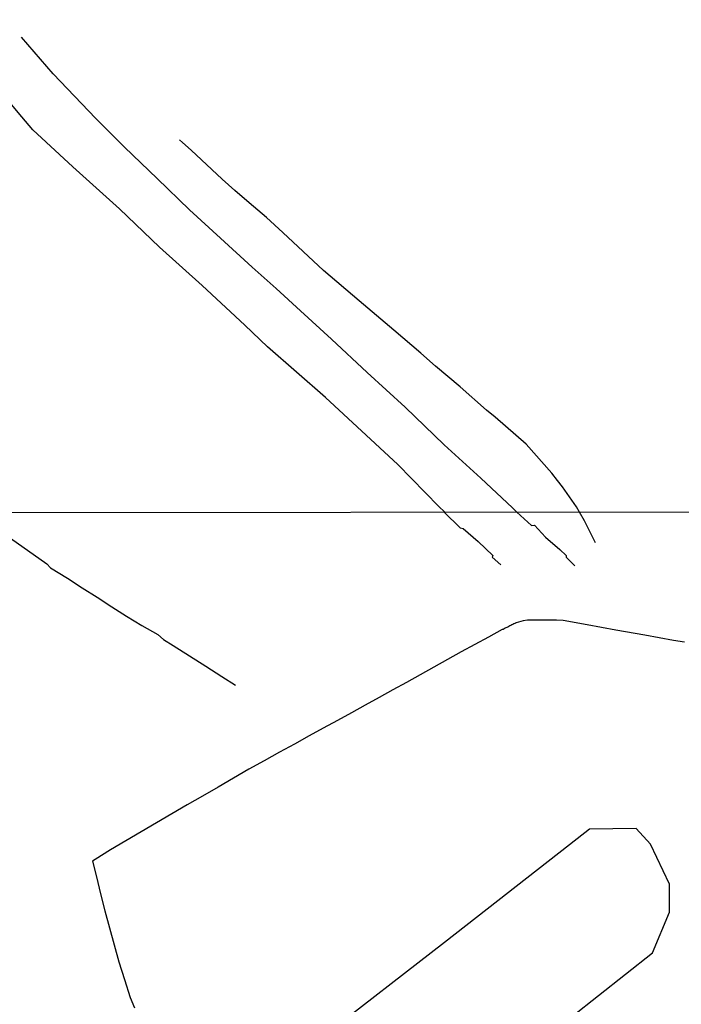
# Model space of a CAD drawing. Units: millimetres. Extents: x 185545 to 187958, y 1663200 to 1665975.
# Drawn here: x 187544 to 187695, y 1665307 to 1665533 of the extents above; entities that cross this region are included whole.
import ezdxf

# ---------------------------------------------------------------- set-up
doc = ezdxf.new("R2010")
doc.units = ezdxf.units.MM
for name, color, linetype in [('IMAGEM', 7, 'Continuous'), ('V-BANHADO', 3, 'Continuous'), ('V-LOTE', 1, 'Continuous'), ('V-VALETA', 6, 'Continuous'), ('X-LIMITE_1000', 7, 'Continuous')]:
    doc.layers.add(name, color=color, linetype=linetype)
picture_1 = doc.add_image_def('image1.jpg', size_in_pixel=(4020, 4625))

msp = doc.modelspace()

# ---------------------------------------------------------------- linework, layer by layer
at = {"layer": 'V-BANHADO'}
msp.add_lwpolyline([(187664.01, 1665299.41), (187688.78, 1665319.05), (187692.68, 1665328.36), (187692.68, 1665334.76), (187688.33, 1665343.92), (187685.03, 1665347.55), (187674.37, 1665347.41), (187669.72, 1665343.77), (187641.05, 1665321.37), (187612.83, 1665299.55)], dxfattribs=at)
at = {"layer": 'V-LOTE'}
msp.add_lwpolyline([(187696.16, 1665390.24), (187693.59, 1665390.68), (187686.99, 1665391.87), (187680.39, 1665393.06), (187673.79, 1665394.25), (187668.27, 1665395.23), (187666.74, 1665395.34), (187661.82, 1665395.34), (187660.11, 1665395.3), (187659.1, 1665395.16), (187657.5, 1665394.69), (187657.46, 1665394.68), (187657.36, 1665394.64), (187657.23, 1665394.58), (187656.97, 1665394.45), (187656.76, 1665394.36), (187656.54, 1665394.23), (187656.29, 1665394.13), (187656.07, 1665394), (187655.82, 1665393.87), (187655.58, 1665393.74), (187655.39, 1665393.66), (187655.15, 1665393.55), (187654.96, 1665393.46), (187654.75, 1665393.36), (187654.51, 1665393.21), (187654.32, 1665393.14), (187651.17, 1665391.45), (187648.04, 1665389.74), (187644.91, 1665388.03), (187641.78, 1665386.3), (187638.65, 1665384.55), (187635.52, 1665382.8), (187632.39, 1665381.05), (187629.26, 1665379.3), (187626.13, 1665377.55), (187622.92, 1665375.8), (187619.71, 1665374.05), (187616.5, 1665372.3), (187613.25, 1665370.55), (187610, 1665368.79), (187606.7, 1665366.9), (187603.21, 1665365.03), (187599.69, 1665363.09), (187596.17, 1665361.15), (187592.65, 1665359.08), (187589.13, 1665357.03), (187585.61, 1665354.98), (187582.09, 1665352.93), (187578.57, 1665350.88), (187575.05, 1665348.83), (187571.53, 1665346.78), (187568.01, 1665344.69), (187564.49, 1665342.6), (187560.97, 1665340.44), (187560.36, 1665340.03), (187561.27, 1665336.48), (187562.2, 1665332.58), (187563.2, 1665328.68), (187564.26, 1665324.78), (187565.32, 1665320.88), (187566.38, 1665316.98), (187567.7, 1665312.88), (187569, 1665308.78), (187569.98, 1665306.39)], dxfattribs=at)
at = {"layer": 'V-VALETA'}
for points in [[(187657.64, 1665420.1), (187656.69, 1665421.08), (187649.42, 1665427.89), (187641.01, 1665435.52), (187632.02, 1665444.17), (187623.36, 1665452.1), (187615.14, 1665459.79), (187608.06, 1665466.3), (187602.49, 1665471.4), (187596.99, 1665476.3), (187589.71, 1665482.97), (187582.6, 1665489.44), (187575.19, 1665496.66), (187567.67, 1665503.84), (187561.08, 1665510.39), (187551.36, 1665520.61), (187544.07, 1665529.01)], [(187641.04, 1665420.2), (187639.79, 1665421.41), (187630.38, 1665431.01), (187613.8, 1665446.43), (187600.46, 1665458.02), (187595.28, 1665462.95), (187585.46, 1665472.06), (187575.7, 1665480.91), (187566.5, 1665489.7), (187555.81, 1665499.29), (187546.69, 1665507.81), (187543.3, 1665511.73), (187536.09, 1665520.35), (187532.59, 1665524.7)], [(187672.01, 1665420.12), (187671.36, 1665421.31), (187668.13, 1665425.9), (187667.01, 1665427.35), (187665.72, 1665429.04), (187659.79, 1665435.71), (187652.67, 1665441.86), (187650.72, 1665443.45), (187644.69, 1665448.83), (187638.98, 1665453.56), (187635.66, 1665456.55), (187629.49, 1665461.82), (187621.51, 1665468.58), (187613.32, 1665475.55), (187604, 1665484.21), (187600.29, 1665487.68), (187596.29, 1665491.07), (187592.98, 1665493.84), (187590.12, 1665496.44), (187583, 1665503.13), (187581.01, 1665504.91), (187580.31, 1665505.53)], [(187531.36, 1665419.96), (187541.57, 1665414.1), (187549.9, 1665408.21), (187550.73, 1665407.34)], [(187641.03, 1665420.09), (187644.67, 1665416.53), (187645.38, 1665416.38), (187648.79, 1665413.33), (187652.2, 1665410.17), (187652.09, 1665409.91), (187651.98, 1665409.77), (187653.97, 1665407.99)], [(187657.64, 1665420.1), (187661.04, 1665417.03), (187661.7, 1665417.14), (187664.28, 1665414.34), (187667.5, 1665411.52), (187668.96, 1665410.12), (187668.96, 1665409.77), (187671, 1665407.81)], [(187675.7, 1665413.04), (187673.17, 1665418.14), (187672.01, 1665420.12)], [(187550.73, 1665407.34), (187554.58, 1665404.97), (187557.97, 1665402.77), (187561.38, 1665400.59), (187564.79, 1665398.41), (187568.18, 1665396.23), (187571.63, 1665394.08), (187575.32, 1665392.03), (187576.65, 1665390.87), (187578.84, 1665389.54), (187582.57, 1665387.16), (187586.3, 1665384.78), (187590.03, 1665382.4), (187593.14, 1665380.42)]]:
    msp.add_lwpolyline(points, dxfattribs=at)
at = {"layer": 'X-LIMITE_1000'}
msp.add_line((187954.45, 1665420.43), (185545.33, 1665417.53), dxfattribs=at)

# ---------------------------------------------------------------- referenced raster images: frames only (the image files are external)
at = {"layer": 'IMAGEM'}
image = msp.add_image(picture_1, insert=(185545.2, 1663199.64), size_in_units=(2412.35, 2775.4), dxfattribs=at)
image.dxf.flags = 7

doc.saveas('drawing.dxf')
